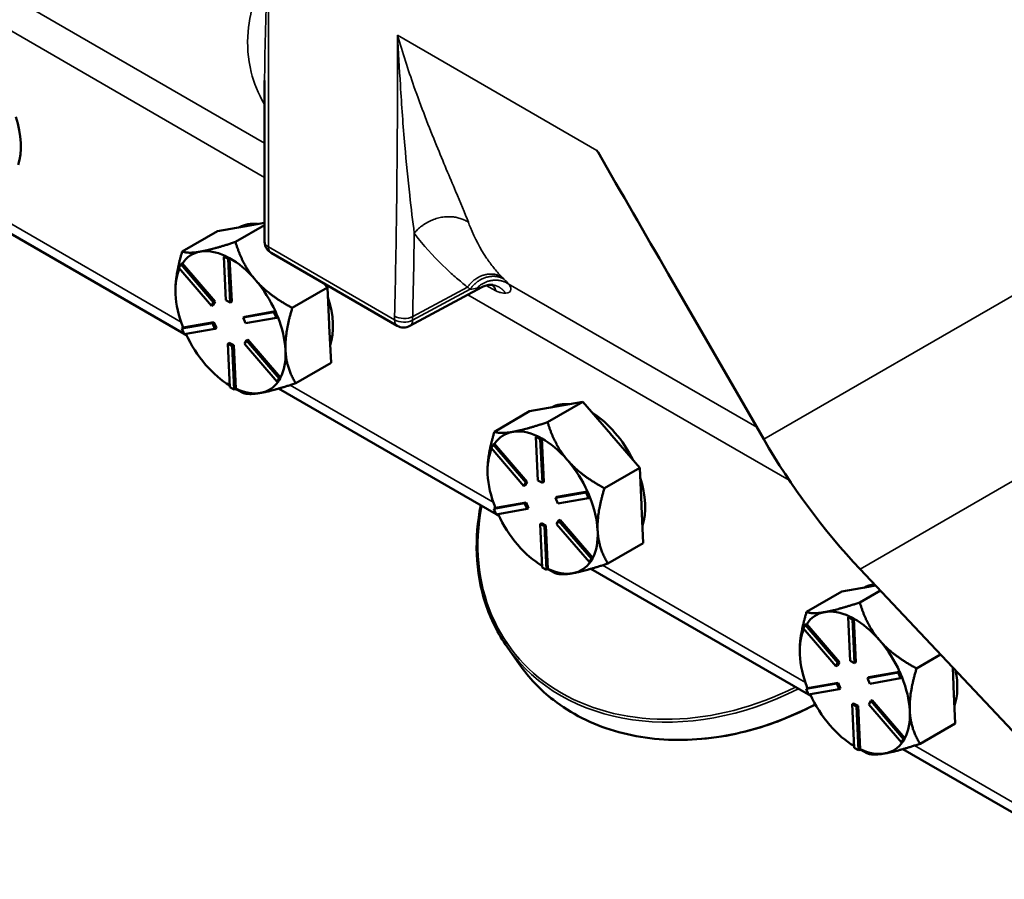
# Model space of a CAD drawing. Units: inches. Extents: x 1 to 131, y 1 to 101.
# Drawn here: x 116 to 120, y 68 to 71 of the extents above; entities that cross this region are included whole.
import ezdxf

# ---------------------------------------------------------------- set-up
doc = ezdxf.new("R2010")
doc.units = ezdxf.units.IN
doc.header["$LTSCALE"] = 6
doc.header["$MEASUREMENT"] = 0
doc.layers.add('Visible (ANSI)', color=7, linetype='Continuous', lineweight=50)
doc.layers.add('Visible Narrow (ANSI)', color=7, linetype='Continuous', lineweight=35)

msp = doc.modelspace()

# ---------------------------------------------------------------- linework, layer by layer
at = {"layer": 'Visible (ANSI)'}
for p, q in [((116.6459, 70.5023), (116.6459, 71.1674)), ((115.4157, 70.6399), (116.3134, 70.1215)), ((116.5257, 70.5011), (116.6459, 70.5705)), ((116.6459, 70.5806), (116.5613, 70.5656)), ((116.4515, 70.5461), (116.306, 70.4621)), ((116.5613, 70.5656), (116.4515, 70.5461)), ((117.1931, 70.1555), (116.6727, 70.4559)), ((116.2921, 70.3949), (116.3003, 70.4089)), ((116.3063, 70.4124), (116.3003, 70.4089)), ((116.3003, 70.4089), (116.4355, 70.2518)), ((116.3065, 70.4122), (116.3063, 70.4124)), ((116.4415, 70.2553), (116.3065, 70.4122)), ((116.4834, 70.4438), (116.4773, 70.4403)), ((116.4773, 70.4403), (116.4955, 70.431)), ((116.4857, 70.2607), (116.4773, 70.4403)), ((116.4925, 70.4391), (116.4834, 70.4438)), ((116.5015, 70.4345), (116.4925, 70.4391)), ((116.5015, 70.4345), (116.4955, 70.431)), ((116.4955, 70.431), (116.5039, 70.2514)), ((116.5015, 70.4343), (116.5015, 70.4345)), ((116.5099, 70.2549), (116.5015, 70.4343)), ((116.4273, 70.2378), (116.2921, 70.3949)), ((118.311, 70.3697), (118.7051, 69.6871)), ((116.6098, 70.3422), (116.6054, 70.3473)), ((116.8907, 70.33), (116.9053, 70.3131)), ((116.2778, 70.301), (116.2778, 70.3014)), ((116.7598, 70.2291), (116.9053, 70.3131)), ((116.9053, 70.3131), (116.9124, 70.1605)), ((117.542, 70.3145), (117.2452, 70.1547)), ((116.4355, 70.2518), (116.4273, 70.2378)), ((116.4333, 70.2413), (116.4415, 70.2553)), ((116.4415, 70.2553), (116.4355, 70.2518)), ((116.5039, 70.2514), (116.4857, 70.2607)), ((116.5099, 70.2549), (116.5039, 70.2514)), ((116.4333, 70.2413), (116.4273, 70.2378)), ((116.5574, 70.1892), (116.6843, 70.2118)), ((116.6902, 70.2152), (116.5635, 70.1927)), ((116.6903, 70.2152), (116.6843, 70.2118)), ((116.6843, 70.2118), (116.6942, 70.1884)), ((116.6903, 70.2152), (116.6902, 70.2152)), ((116.6953, 70.2036), (116.6903, 70.2152)), ((116.7003, 70.1919), (116.6953, 70.2036)), ((116.3038, 70.1442), (116.4306, 70.1667)), ((116.4367, 70.1702), (116.31, 70.1477)), ((116.4367, 70.1702), (116.4306, 70.1667)), ((116.4306, 70.1667), (116.4405, 70.1434)), ((116.4466, 70.1469), (116.4367, 70.1702)), ((116.5635, 70.1927), (116.5574, 70.1892)), ((116.5674, 70.1659), (116.5574, 70.1892)), ((116.6942, 70.1884), (116.5674, 70.1659)), ((116.7003, 70.1919), (116.6942, 70.1884)), ((116.3098, 70.1477), (116.3038, 70.1442)), ((116.3137, 70.1209), (116.3038, 70.1442)), ((116.31, 70.1477), (116.3098, 70.1477)), ((116.4405, 70.1434), (116.3137, 70.1209)), ((116.3144, 70.121), (116.3242, 70.1154)), ((116.4466, 70.1469), (116.4405, 70.1434)), ((116.9124, 70.1605), (116.9127, 70.1547)), ((116.9127, 70.1547), (116.9199, 70.0021)), ((116.5002, 70.0847), (116.4941, 70.0812)), ((116.5025, 69.9017), (116.4941, 70.0812)), ((116.4941, 70.0812), (116.5123, 70.0719)), ((116.5183, 70.0754), (116.5002, 70.0847)), ((116.5625, 70.0808), (116.5707, 70.0948)), ((116.6977, 69.9238), (116.5625, 70.0808)), ((116.5768, 70.0983), (116.5707, 70.0948)), ((116.5707, 70.0948), (116.7059, 69.9378)), ((116.7118, 69.9415), (116.5768, 70.0983)), ((116.5183, 70.0754), (116.5123, 70.0719)), ((116.5123, 70.0719), (116.5207, 69.8923)), ((116.5267, 69.8961), (116.5183, 70.0754)), ((116.7321, 70.0504), (116.7318, 70.0563)), ((116.9199, 70.0021), (116.7744, 69.9181)), ((116.7059, 69.9378), (116.6977, 69.9238)), ((116.7038, 69.9273), (116.6977, 69.9238)), ((116.7038, 69.9273), (116.7079, 69.9343)), ((116.712, 69.9413), (116.7059, 69.9378)), ((116.7079, 69.9343), (116.712, 69.9413)), ((116.712, 69.9413), (116.7118, 69.9415)), ((116.5207, 69.8923), (116.5025, 69.9017)), ((116.5267, 69.8958), (116.5207, 69.8923)), ((116.5259, 69.8954), (116.5325, 69.8915)), ((116.5267, 69.8958), (116.5267, 69.8961)), ((116.7036, 69.8963), (117.6014, 69.3779)), ((117.8136, 69.7575), (117.9591, 69.8415)), ((117.9591, 69.8415), (117.8492, 69.822)), ((117.9591, 69.8415), (118.074, 69.708)), ((117.7394, 69.8025), (117.594, 69.7185)), ((117.8492, 69.822), (117.7394, 69.8025)), ((117.7713, 69.7002), (117.7653, 69.6967)), ((117.7653, 69.6967), (117.7834, 69.6874)), ((117.7737, 69.5172), (117.7653, 69.6967)), ((117.7804, 69.6955), (117.7713, 69.7002)), ((117.7895, 69.6909), (117.7804, 69.6955)), ((117.7895, 69.6909), (117.7834, 69.6874)), ((117.7834, 69.6874), (117.7918, 69.5078)), ((117.7895, 69.6907), (117.7895, 69.6909)), ((117.7979, 69.5113), (117.7895, 69.6907)), ((118.074, 69.708), (118.0784, 69.7029)), ((118.0784, 69.7029), (118.1933, 69.5695)), ((117.58, 69.6513), (117.5882, 69.6653)), ((117.7152, 69.4942), (117.58, 69.6513)), ((117.5943, 69.6688), (117.5882, 69.6653)), ((117.5882, 69.6653), (117.7234, 69.5082)), ((117.5944, 69.6686), (117.5943, 69.6688)), ((117.7295, 69.5117), (117.5944, 69.6686)), ((117.8978, 69.5986), (117.8934, 69.6037)), ((117.5657, 69.5574), (117.5657, 69.5578)), ((118.0478, 69.4855), (118.1933, 69.5695)), ((118.1933, 69.5695), (118.2004, 69.4169)), ((117.7213, 69.4977), (117.7295, 69.5117)), ((117.7295, 69.5117), (117.7234, 69.5082)), ((117.7918, 69.5078), (117.7737, 69.5172)), ((117.7979, 69.5113), (117.7918, 69.5078)), ((117.7234, 69.5082), (117.7152, 69.4942)), ((117.7213, 69.4977), (117.7152, 69.4942)), ((117.9781, 69.4716), (117.8514, 69.4491)), ((117.9783, 69.4717), (117.9722, 69.4682)), ((117.9783, 69.4717), (117.9781, 69.4716)), ((117.9832, 69.46), (117.9783, 69.4717)), ((117.8454, 69.4456), (117.9722, 69.4682)), ((117.8514, 69.4491), (117.8454, 69.4456)), ((117.8553, 69.4223), (117.8454, 69.4456)), ((117.9821, 69.4448), (117.8553, 69.4223)), ((117.9722, 69.4682), (117.9821, 69.4448)), ((117.9882, 69.4483), (117.9821, 69.4448)), ((117.9882, 69.4483), (117.9832, 69.46)), ((117.5917, 69.4006), (117.7185, 69.4231)), ((117.5978, 69.4041), (117.5917, 69.4006)), ((117.6017, 69.3773), (117.5917, 69.4006)), ((117.5979, 69.4041), (117.5978, 69.4041)), ((117.7246, 69.4266), (117.5979, 69.4041)), ((117.7285, 69.3998), (117.6017, 69.3773)), ((117.7246, 69.4266), (117.7185, 69.4231)), ((117.7185, 69.4231), (117.7285, 69.3998)), ((117.7346, 69.4033), (117.7246, 69.4266)), ((117.7346, 69.4033), (117.7285, 69.3998)), ((118.2004, 69.4169), (118.2007, 69.4111)), ((118.2007, 69.4111), (118.2078, 69.2585)), ((117.6023, 69.3774), (117.6121, 69.3718)), ((117.8504, 69.3372), (117.8586, 69.3512)), ((117.8647, 69.3547), (117.8586, 69.3512)), ((117.8586, 69.3512), (117.9939, 69.1942)), ((117.9998, 69.1979), (117.8647, 69.3547)), ((117.7881, 69.3411), (117.7821, 69.3376)), ((117.7904, 69.1581), (117.7821, 69.3376)), ((117.7821, 69.3376), (117.8002, 69.3283)), ((117.8063, 69.3318), (117.7881, 69.3411)), ((117.8063, 69.3318), (117.8002, 69.3283)), ((117.8002, 69.3283), (117.8086, 69.1488)), ((117.8146, 69.1525), (117.8063, 69.3318)), ((117.9857, 69.1802), (117.8504, 69.3372)), ((118.0201, 69.3068), (118.0198, 69.3127)), ((118.2078, 69.2585), (118.0623, 69.1745)), ((117.9939, 69.1942), (117.9857, 69.1802)), ((117.9917, 69.1837), (117.9958, 69.1907)), ((117.9999, 69.1977), (117.9939, 69.1942)), ((117.9958, 69.1907), (117.9999, 69.1977)), ((117.9999, 69.1977), (117.9998, 69.1979)), ((117.8086, 69.1488), (117.7904, 69.1581)), ((117.8147, 69.1523), (117.8086, 69.1488)), ((117.8138, 69.1518), (117.8204, 69.148)), ((117.8147, 69.1523), (117.8146, 69.1525)), ((117.9917, 69.1837), (117.9857, 69.1802)), ((117.9916, 69.1527), (118.8893, 68.6343)), ((120.3087, 67.8719), (119.103, 69.1514)), ((119.1372, 69.0784), (119.0273, 69.0589)), ((119.1669, 69.0836), (119.1372, 69.0784)), ((119.0273, 69.0589), (118.8819, 68.9749)), ((119.1015, 69.0139), (119.1864, 69.0629)), ((119.0593, 68.9566), (119.0532, 68.9531)), ((119.0532, 68.9531), (119.0714, 68.9438)), ((119.0616, 68.7736), (119.0532, 68.9531)), ((119.0683, 68.9519), (119.0593, 68.9566)), ((119.0774, 68.9473), (119.0683, 68.9519)), ((119.0774, 68.9473), (119.0714, 68.9438)), ((119.0714, 68.9438), (119.0798, 68.7642)), ((119.0774, 68.9471), (119.0774, 68.9473)), ((119.0858, 68.7677), (119.0774, 68.9471)), ((118.8679, 68.9077), (118.8762, 68.9217)), ((119.0032, 68.7506), (118.8679, 68.9077)), ((118.8822, 68.9252), (118.8762, 68.9217)), ((118.8762, 68.9217), (119.0114, 68.7646)), ((118.8824, 68.925), (118.8822, 68.9252)), ((119.0174, 68.7681), (118.8824, 68.925)), ((117.6468, 68.8303), (117.6977, 68.7578)), ((119.1857, 68.8551), (119.1813, 68.8602)), ((118.8537, 68.8138), (118.8537, 68.8143)), ((119.3357, 68.7419), (119.4349, 68.7992)), ((119.0114, 68.7646), (119.0032, 68.7506)), ((119.0092, 68.7541), (119.0032, 68.7506)), ((119.0092, 68.7541), (119.0174, 68.7681)), ((119.0174, 68.7681), (119.0114, 68.7646)), ((119.0798, 68.7642), (119.0616, 68.7736)), ((119.0858, 68.7677), (119.0798, 68.7642)), ((119.4849, 68.7461), (119.4883, 68.6733)), ((119.1333, 68.702), (119.2601, 68.7246)), ((119.1394, 68.7055), (119.1333, 68.702)), ((119.1433, 68.6787), (119.1333, 68.702)), ((119.266, 68.728), (119.1394, 68.7055)), ((119.2701, 68.7012), (119.1433, 68.6787)), ((119.2662, 68.7281), (119.2601, 68.7246)), ((119.2601, 68.7246), (119.2701, 68.7012)), ((119.2662, 68.7281), (119.266, 68.728)), ((119.2712, 68.7164), (119.2662, 68.7281)), ((119.2762, 68.7047), (119.2701, 68.7012)), ((119.2762, 68.7047), (119.2712, 68.7164)), ((118.8797, 68.657), (119.0065, 68.6795)), ((118.8857, 68.6605), (118.8797, 68.657)), ((118.8859, 68.6605), (118.8857, 68.6605)), ((119.0125, 68.683), (118.8859, 68.6605)), ((119.0125, 68.683), (119.0065, 68.6795)), ((119.0065, 68.6795), (119.0164, 68.6562)), ((119.0225, 68.6597), (119.0125, 68.683)), ((119.0225, 68.6597), (119.0164, 68.6562)), ((119.4883, 68.6733), (119.4886, 68.6675)), ((119.4886, 68.6675), (119.4957, 68.5149)), ((118.8896, 68.6337), (118.8797, 68.657)), ((119.0164, 68.6562), (118.8896, 68.6337)), ((118.8903, 68.6338), (118.9, 68.6282)), ((119.0761, 68.5975), (119.07, 68.594)), ((119.0784, 68.4145), (119.07, 68.594)), ((119.07, 68.594), (119.0881, 68.5847)), ((119.0942, 68.5882), (119.0761, 68.5975)), ((119.0942, 68.5882), (119.0881, 68.5847)), ((119.0881, 68.5847), (119.0965, 68.4052)), ((119.1026, 68.4089), (119.0942, 68.5882)), ((119.1384, 68.5936), (119.1466, 68.6076)), ((119.2736, 68.4366), (119.1384, 68.5936)), ((119.1526, 68.6111), (119.1466, 68.6076)), ((119.1466, 68.6076), (119.2818, 68.4506)), ((119.2877, 68.4543), (119.1526, 68.6111)), ((119.308, 68.5632), (119.3077, 68.5691)), ((119.4957, 68.5149), (119.3503, 68.4309)), ((119.0965, 68.4052), (119.0784, 68.4145)), ((119.2818, 68.4506), (119.2736, 68.4366)), ((119.2797, 68.4401), (119.2736, 68.4366)), ((119.2797, 68.4401), (119.2838, 68.4471)), ((119.2879, 68.4541), (119.2818, 68.4506)), ((119.2838, 68.4471), (119.2879, 68.4541)), ((119.2879, 68.4541), (119.2877, 68.4543)), ((119.1026, 68.4087), (119.0965, 68.4052)), ((119.1017, 68.4082), (119.1083, 68.4044)), ((119.1026, 68.4087), (119.1026, 68.4089)), ((119.2795, 68.4091), (120.0419, 67.9689))]:
    msp.add_line(p, q, dxfattribs=at)
for centre, start, end in [((116.6995, 70.5023), 180, 240), ((117.2198, 70.2019), 240, 298.2975)]:
    msp.add_arc(centre, 0.0536, start, end, dxfattribs=at)
for centre, major_axis, ratio, start_param, end_param in [((115.4129, 71.0264), (0.1607, -0.2784), 0.57735, 0.463568, 1.218048), ((116.7008, 70.2828), (-0.1607, 0.2784), 0.57735, 5.879903, 6.273688), ((116.505, 70.1698), (-0.1607, 0.2784), 0.57735, 6.076796, 6.560384), ((116.505, 70.1698), (-0.1607, 0.2784), 0.57735, 5.594145, 6.076796), ((116.505, 70.1698), (0.1607, -0.2784), 0.57735, 1.898838, 2.371594), ((116.505, 70.1698), (-0.1607, 0.2784), 0.57735, 0.393113, 0.840808), ((116.505, 70.1698), (0.1607, -0.2784), 0.57735, 1.404417, 1.877173), ((116.505, 70.1698), (-0.1607, 0.2784), 0.57735, 0.840808, 1.324396), ((116.7008, 70.2828), (0.1607, -0.2784), 0.57735, 0.463568, 1.218048), ((116.505, 70.1698), (0.1607, -0.2784), 0.57735, 0.85164, 1.324227), ((116.505, 70.1698), (-0.1607, 0.2784), 0.57735, 1.412153, 1.888005), ((116.6857, 70.2741), (0.1607, -0.2784), 0.57735, 0.829976, 0.85164), ((116.505, 70.1698), (0.1607, -0.2784), 0.57735, 0.35722, 0.829976), ((116.505, 70.1698), (-0.1607, 0.2784), 0.57735, 1.888005, 2.343449), ((116.505, 70.1698), (0.1607, -0.2784), 0.57735, 6.076796, 6.557591), ((116.505, 70.1698), (0.1607, -0.2784), 0.57735, 5.593208, 6.076796), ((117.9888, 69.5392), (-0.1607, 0.2784), 0.57735, 5.879903, 6.273688), ((117.9888, 69.5392), (0.1607, -0.2784), 0.57735, 1.461372, 2.314639), ((117.793, 69.4262), (-0.1607, 0.2784), 0.57735, 6.076796, 6.560384), ((117.793, 69.4262), (-0.1607, 0.2784), 0.57735, 5.594145, 6.076796), ((117.793, 69.4262), (0.1607, -0.2784), 0.57735, 1.898838, 2.371594), ((117.9736, 69.5305), (0.1607, -0.2784), 0.57735, 1.877173, 1.898838), ((120.3908, 70.6603), (1.192, -2.0645), 0.816497, 4.712389, 4.994161), ((117.793, 69.4262), (-0.1607, 0.2784), 0.57735, 0.393113, 0.840808), ((117.793, 69.4262), (0.1607, -0.2784), 0.57735, 1.404417, 1.877173), ((117.793, 69.4262), (-0.1607, 0.2784), 0.57735, 0.840808, 1.324396), ((117.9888, 69.5392), (0.1607, -0.2784), 0.57735, 0.463568, 1.218048), ((117.793, 69.4262), (0.1607, -0.2784), 0.57735, 0.85164, 1.324227), ((117.9736, 69.5305), (0.1607, -0.2784), 0.57735, 0.829976, 0.85164), ((117.793, 69.4262), (-0.1607, 0.2784), 0.57735, 1.412153, 1.888005), ((117.793, 69.4262), (0.1607, -0.2784), 0.57735, 0.35722, 0.829976), ((117.793, 69.4262), (-0.1607, 0.2784), 0.57735, 1.888005, 2.343449), ((117.793, 69.4262), (0.1607, -0.2784), 0.57735, 5.593208, 6.076796), ((117.793, 69.4262), (0.1607, -0.2784), 0.57735, 6.076796, 6.557591), ((119.2767, 68.7957), (-0.1607, 0.2784), 0.57735, 6.025236, 6.273688), ((119.0809, 68.6826), (-0.1607, 0.2784), 0.57735, 6.076796, 6.560384), ((119.0809, 68.6826), (-0.1607, 0.2784), 0.57735, 5.594145, 6.076796), ((119.0809, 68.6826), (0.1607, -0.2784), 0.57735, 1.898838, 2.371594), ((119.0809, 68.6826), (-0.1607, 0.2784), 0.57735, 0.393113, 0.840808), ((119.0809, 68.6826), (0.1607, -0.2784), 0.57735, 1.404417, 1.877173), ((119.0809, 68.6826), (-0.1607, 0.2784), 0.57735, 0.840808, 1.324396), ((119.0809, 68.6826), (0.1607, -0.2784), 0.57735, 0.85164, 1.324227), ((119.2767, 68.7957), (0.1607, -0.2784), 0.57735, 0.463568, 1.035078), ((119.2616, 68.7869), (0.1607, -0.2784), 0.57735, 0.829976, 0.85164), ((119.0809, 68.6826), (-0.1607, 0.2784), 0.57735, 1.412153, 1.888005), ((119.0809, 68.6826), (0.1607, -0.2784), 0.57735, 0.35722, 0.829976), ((119.0809, 68.6826), (-0.1607, 0.2784), 0.57735, 1.888005, 2.343449), ((119.0809, 68.6826), (0.1607, -0.2784), 0.57735, 6.076796, 6.557591), ((119.0809, 68.6826), (0.1607, -0.2784), 0.57735, 5.593208, 6.076796)]:
    msp.add_ellipse(centre, major_axis=major_axis, ratio=ratio, start_param=start_param, end_param=end_param, dxfattribs=at)
for points, knots in [([(118.311, 70.3697), (118.2145, 70.5368), (118.118, 70.7039), (118.0201, 70.8736), (118.0185, 70.8763), (118.017, 70.8789)], [0, 0, 0, 0, 1.715128, 1.715128, 1.742401, 1.742401, 1.742401, 1.742401]), ([(117.5858, 70.3241), (117.5839, 70.3244), (117.581, 70.3246), (117.5738, 70.3244), (117.5695, 70.3239), (117.5594, 70.3218), (117.5535, 70.3199), (117.5458, 70.3165), (117.5439, 70.3155), (117.542, 70.3145)], [0, 0, 0, 0, 0.0544345, 0.0544345, 0.1098575, 0.1098575, 0.1748062, 0.1748062, 0.1964728, 0.1964728, 0.1964728, 0.1964728]), ([(117.587, 70.3239), (117.587, 70.3239), (117.587, 70.3239), (117.5868, 70.324), (117.5864, 70.324), (117.5858, 70.3241)], [0.08780126, 0.08780126, 0.08780126, 0.08780126, 0.09779192, 0.09779192, 0.12321893, 0.12321893, 0.12321893, 0.12321893]), ([(117.6468, 68.8303), (117.6084, 68.8849), (117.5782, 68.9453), (117.536, 69.0741), (117.5239, 69.1426), (117.5186, 69.2791), (117.5242, 69.3468), (117.5378, 69.4147)], [5.0632684, 5.0632684, 5.0632684, 5.0632684, 5.2991246, 5.2991246, 5.5349809, 5.5349809, 5.7548665, 5.7548665, 5.7548665, 5.7548665]), ([(118.9182, 68.5934), (118.8509, 68.5576), (118.7809, 68.5279), (118.6039, 68.4703), (118.4955, 68.4508), (118.285, 68.4439), (118.1829, 68.4564), (117.9954, 68.5121), (117.9101, 68.5553), (117.7834, 68.6536), (117.7364, 68.7028), (117.6977, 68.7578)], [3.649714, 3.649714, 3.649714, 3.649714, 3.86444, 3.86444, 4.18516, 4.18516, 4.505656, 4.505656, 4.825499, 4.825499, 5.063268, 5.063268, 5.063268, 5.063268])]:
    msp.add_open_spline(points, degree=3, knots=knots, dxfattribs=at)
for points, weights in [([(116.5257, 70.5011), (116.4316, 70.4703), (116.3807, 70.4613)], [1.34575504669, 1.4498267712, 1.44982677123]), ([(116.6054, 70.3473), (116.5527, 70.4096), (116.5257, 70.5011)], [1.44983996636, 1.44777813008, 1.34576446124]), ([(116.306, 70.4621), (116.2778, 70.3685), (116.2778, 70.3014)], [1.34573389251, 1.43906123059, 1.44871337267]), ([(116.3807, 70.4613), (116.3297, 70.4522), (116.306, 70.4621)], [1.44982677128, 1.44982677124, 1.34573389249]), ([(116.7598, 70.2291), (116.6638, 70.2807), (116.6098, 70.3422)], [1.34578561867, 1.44777834384, 1.44983996629]), ([(116.7318, 70.0563), (116.7292, 70.1274), (116.7598, 70.2291)], [1.44983996631, 1.44777834385, 1.34578561867]), ([(116.7744, 69.9181), (116.7361, 69.98), (116.7321, 70.0504)], [1.34576446124, 1.44777813007, 1.44983996635]), ([(116.6294, 69.8783), (116.6804, 69.8874), (116.7744, 69.9181)], [1.44982677127, 1.44982677123, 1.34575504671]), ([(116.5325, 69.8915), (116.5432, 69.8853), (116.5547, 69.8791)], [1.36738051318, 1.35718731775, 1.3457338925]), ([(116.5547, 69.8791), (116.5784, 69.8693), (116.6294, 69.8783)], [1.34573389248, 1.44982677121, 1.44982677125]), ([(117.8136, 69.7575), (117.7196, 69.7267), (117.6686, 69.7177)], [1.34575504669, 1.4498267712, 1.44982677123]), ([(117.8934, 69.6037), (117.8407, 69.6661), (117.8136, 69.7575)], [1.44983996636, 1.44777813008, 1.34576446124]), ([(117.594, 69.7185), (117.5657, 69.6249), (117.5657, 69.5578)], [1.34573389251, 1.43906123059, 1.44871337267]), ([(117.6686, 69.7177), (117.6176, 69.7086), (117.594, 69.7185)], [1.44982677128, 1.44982677124, 1.34573389249]), ([(118.0478, 69.4855), (117.9517, 69.5371), (117.8978, 69.5986)], [1.34578561867, 1.44777834384, 1.44983996629]), ([(118.0198, 69.3127), (118.0171, 69.3838), (118.0478, 69.4855)], [1.44983996631, 1.44777834385, 1.34578561867]), ([(118.0623, 69.1745), (118.024, 69.2364), (118.0201, 69.3068)], [1.34576446124, 1.44777813007, 1.44983996635]), ([(117.8204, 69.148), (117.8312, 69.1417), (117.8427, 69.1355)], [1.36738051318, 1.35718731775, 1.3457338925]), ([(117.9174, 69.1347), (117.9683, 69.1438), (118.0623, 69.1745)], [1.44982677127, 1.44982677123, 1.34575504671]), ([(117.8427, 69.1355), (117.8664, 69.1257), (117.9174, 69.1347)], [1.34573389248, 1.44982677121, 1.44982677125]), ([(119.1015, 69.0139), (119.0075, 68.9831), (118.9566, 68.9741)], [1.34575504669, 1.4498267712, 1.44982677123]), ([(119.1813, 68.8602), (119.1286, 68.9225), (119.1015, 69.0139)], [1.44983996636, 1.44777813008, 1.34576446124]), ([(118.8819, 68.9749), (118.8537, 68.8813), (118.8537, 68.8143)], [1.34573389251, 1.43906123059, 1.44871337267]), ([(118.9566, 68.9741), (118.9056, 68.965), (118.8819, 68.9749)], [1.44982677128, 1.44982677124, 1.34573389249]), ([(119.3357, 68.7419), (119.2397, 68.7935), (119.1857, 68.8551)], [1.34578561867, 1.44777834384, 1.44983996629]), ([(119.3077, 68.5691), (119.3051, 68.6402), (119.3357, 68.7419)], [1.44983996631, 1.44777834385, 1.34578561867]), ([(119.3503, 68.4309), (119.312, 68.4928), (119.308, 68.5632)], [1.34576446124, 1.44777813007, 1.44983996635]), ([(119.2053, 68.3912), (119.2563, 68.4002), (119.3503, 68.4309)], [1.44982677127, 1.44982677123, 1.34575504671]), ([(119.1083, 68.4044), (119.1191, 68.3981), (119.1306, 68.392)], [1.36738051318, 1.35718731775, 1.3457338925]), ([(119.1306, 68.392), (119.1543, 68.3821), (119.2053, 68.3912)], [1.34573389248, 1.44982677121, 1.44982677125])]:
    msp.add_rational_spline(points, weights, degree=2, dxfattribs=at)
at = {"layer": 'Visible Narrow (ANSI)'}
for p, q in [((116.6459, 70.9093), (113.8031, 72.5507)), ((113.6434, 72.5013), (116.6459, 70.7677)), ((116.6616, 70.4804), (116.6616, 71.6614)), ((118.017, 70.8789), (117.1946, 71.3537)), ((116.3014, 70.1708), (115.4638, 70.6544)), ((120.4194, 70.6769), (118.7051, 69.6871)), ((117.182, 70.18), (116.6616, 70.4804)), ((118.6762, 69.7372), (117.6511, 70.329)), ((117.4939, 70.3061), (117.2564, 70.1782)), ((117.2567, 70.1933), (117.4829, 70.315)), ((117.4846, 70.2836), (118.8106, 69.518)), ((117.5606, 70.3219), (117.5998, 70.2993)), ((119.103, 69.1514), (120.8173, 70.1412)), ((117.5893, 69.4272), (116.7517, 69.9108)), ((118.8773, 68.6837), (118.0397, 69.1672)), ((120.148, 67.95), (119.3276, 68.4236))]:
    msp.add_line(p, q, dxfattribs=at)
for centre, major_axis, ratio, start_param, end_param in [((116.6995, 70.5023), (-0.0536, 0), 0.57735, 0, 0.785398), ((116.6995, 70.5023), (-0.0268, -0.0464), 0.57735, 5.497787, 6.283185), ((117.2198, 70.2019), (0.0536, -0.0012), 0.591404, 3.939623, 5.475523), ((117.2198, 70.2019), (-0.0268, -0.0464), 0.57735, 5.497787, 6.283185), ((117.2202, 70.2171), (0.0536, -0.0013), 0.593071, 3.941184, 5.477087), ((117.2198, 70.2019), (0.0254, -0.0472), 0.556849, 0, 0.777619), ((118.5203, 69.4507), (-0.8695, -0.6112), 0.788675, 5.597199, 7.67093), ((118.5233, 69.4464), (-0.8765, -0.6161), 0.788675, 0, 1.394949), ((118.5742, 69.374), (-0.8765, -0.6161), 0.788675, 0, 1.413982)]:
    msp.add_ellipse(centre, major_axis=major_axis, ratio=ratio, start_param=start_param, end_param=end_param, dxfattribs=at)
for points, knots in [([(116.6616, 71.6614), (116.6185, 71.5602), (116.5862, 71.4649), (116.5732, 71.3135), (116.5762, 71.2584), (116.6013, 71.1585), (116.6188, 71.1141), (116.6459, 71.0682)], [0, 0, 0, 0, 1.625889, 1.625889, 2.544028, 2.544028, 3.251187, 3.251187, 3.251187, 3.251187]), ([(116.6459, 71.1674), (116.6459, 71.1976), (116.6462, 71.228), (116.6489, 71.3894), (116.6544, 71.5248), (116.6616, 71.6614)], [-2.007083, -2.007083, -2.007083, -2.007083, -1.625889, -1.625889, 0, 0, 0, 0]), ([(117.1946, 71.3537), (117.1946, 71.3328), (117.1946, 71.3119), (117.1944, 71.18), (117.194, 71.0692), (117.1933, 70.9586), (117.1929, 70.8946), (117.1923, 70.8308), (117.1911, 70.7033), (117.1903, 70.6395), (117.1894, 70.5759), (117.1887, 70.5247), (117.1879, 70.4736), (117.1857, 70.3466), (117.1841, 70.2708), (117.1823, 70.1952)], [-1.436949, -1.436949, -1.436949, -1.436949, -1.208878, -1.208878, 0, 0, 0, 0.698466, 0.698466, 1.396931, 1.396931, 1.396931, 1.958937, 1.958937, 2.793862, 2.793862, 2.793862, 2.793862]), ([(117.4864, 70.5827), (117.4727, 70.6198), (117.4541, 70.6636), (117.4094, 70.7686), (117.3824, 70.8319), (117.3237, 70.9759), (117.2919, 71.058), (117.2379, 71.2115), (117.2151, 71.2819), (117.1946, 71.3537)], [2.44556, 2.44556, 2.44556, 2.44556, 3.129977, 3.129977, 3.95982, 3.95982, 4.922258, 4.922258, 5.69578, 5.69578, 5.69578, 5.69578]), ([(117.1946, 71.3537), (117.198, 71.2848), (117.2018, 71.2162), (117.2112, 71.0639), (117.2172, 70.9805), (117.2302, 70.8288), (117.237, 70.76), (117.2505, 70.6393), (117.2571, 70.5865), (117.2633, 70.5375)], [-5.69578, -5.69578, -5.69578, -5.69578, -4.922258, -4.922258, -3.95982, -3.95982, -3.129977, -3.129977, -2.44556, -2.44556, -2.44556, -2.44556]), ([(117.6246, 70.3567), (117.6237, 70.3576), (117.6228, 70.3586), (117.6112, 70.3709), (117.6009, 70.3827), (117.5807, 70.4077), (117.5708, 70.4211), (117.5348, 70.474), (117.5128, 70.5162), (117.4947, 70.5612), (117.4918, 70.5683), (117.489, 70.5755), (117.4864, 70.5827)], [0.871709, 0.871709, 0.871709, 0.871709, 0.89407, 0.89407, 1.168801, 1.168801, 1.465103, 1.465103, 2.311751, 2.311751, 2.311751, 2.44556, 2.44556, 2.44556, 2.44556]), ([(117.2567, 70.1933), (117.2585, 70.269), (117.2601, 70.3449), (117.2621, 70.4597), (117.2627, 70.4986), (117.2633, 70.5375)], [-2.793862, -2.793862, -2.793862, -2.793862, -1.958937, -1.958937, -1.532082, -1.532082, -1.532082, -1.532082]), ([(117.2633, 70.5375), (117.2688, 70.5302), (117.2743, 70.523), (117.28, 70.5159), (117.3156, 70.4709), (117.354, 70.4296), (117.4088, 70.3779), (117.4232, 70.3648), (117.4516, 70.3404), (117.4654, 70.3289), (117.4806, 70.3168), (117.4817, 70.3159), (117.4829, 70.315)], [-2.44556, -2.44556, -2.44556, -2.44556, -2.311751, -2.311751, -2.311751, -1.465103, -1.465103, -1.168801, -1.168801, -0.89407, -0.89407, -0.871709, -0.871709, -0.871709, -0.871709]), ([(117.5831, 70.3244), (117.5851, 70.323), (117.5869, 70.3215), (117.5936, 70.3145), (117.5975, 70.3075), (117.5998, 70.2993)], [0.3991953, 0.3991953, 0.3991953, 0.3991953, 0.4517458, 0.4517458, 0.6138924, 0.6138924, 0.6138924, 0.6138924]), ([(117.5841, 70.3243), (117.5871, 70.3225), (117.59, 70.3199), (117.5957, 70.312), (117.5983, 70.3063), (117.5998, 70.2993)], [-0.04287553, -0.04287553, -0.04287553, -0.04287553, -0.02357744, -0.02357744, 0, 0, 0, 0]), ([(117.6332, 70.3479), (117.6317, 70.3494), (117.6303, 70.3508), (117.6274, 70.3538), (117.626, 70.3552), (117.6246, 70.3567)], [0.80036132, 0.80036132, 0.80036132, 0.80036132, 0.83603497, 0.83603497, 0.8717093, 0.8717093, 0.8717093, 0.8717093]), ([(117.6408, 70.2894), (117.6544, 70.2898), (117.6626, 70.2971), (117.6621, 70.3138), (117.6582, 70.3217), (117.6511, 70.329)], [0.2044676, 0.2044676, 0.2044676, 0.2044676, 0.4510161, 0.4510161, 0.6184549, 0.6184549, 0.6184549, 0.6184549]), ([(117.4829, 70.315), (117.4847, 70.3135), (117.4865, 70.312), (117.4902, 70.309), (117.492, 70.3075), (117.4939, 70.3061)], [-0.8717093, -0.8717093, -0.8717093, -0.8717093, -0.83603497, -0.83603497, -0.80036132, -0.80036132, -0.80036132, -0.80036132]), ([(117.5208, 70.3102), (117.5284, 70.3117), (117.5342, 70.3127), (117.5399, 70.3138), (117.5413, 70.3141), (117.542, 70.3145)], [-0.6184549, -0.6184549, -0.6184549, -0.6184549, -0.4510161, -0.4510161, -0.3538401, -0.3538401, -0.3538401, -0.3538401]), ([(117.5998, 70.2993), (117.6015, 70.2986), (117.6033, 70.2979), (117.6078, 70.2962), (117.6105, 70.2952), (117.6157, 70.2935), (117.6182, 70.2928), (117.6242, 70.2912), (117.6276, 70.2905), (117.6344, 70.2895), (117.6377, 70.2893), (117.6408, 70.2894)], [0, 0, 0, 0, 0.0235774, 0.0235774, 0.0613013, 0.0613013, 0.0968428, 0.0968428, 0.1484934, 0.1484934, 0.2044676, 0.2044676, 0.2044676, 0.2044676]), ([(117.1823, 70.1952), (117.1822, 70.1927), (117.1822, 70.1901), (117.1821, 70.1851), (117.182, 70.1826), (117.182, 70.18)], [0, 0, 0, 0, 0.02794355, 0.02794355, 0.05588711, 0.05588711, 0.05588711, 0.05588711]), ([(117.2564, 70.1782), (117.2564, 70.1807), (117.2565, 70.1832), (117.2566, 70.1882), (117.2567, 70.1908), (117.2567, 70.1933)], [-0.05588711, -0.05588711, -0.05588711, -0.05588711, -0.02794355, -0.02794355, 0, 0, 0, 0])]:
    msp.add_open_spline(points, degree=3, knots=knots, dxfattribs=at)
for points, weights in [([(117.4864, 70.5827), (117.4157, 70.6284), (117.3239, 70.6098), (117.2633, 70.5375)], [1, 0.810172178309, 0.810172178309, 1]), ([(117.4829, 70.315), (117.5196, 70.3675), (117.5776, 70.3846), (117.6246, 70.3567)], [1, 0.814114956254, 0.814114956254, 1]), ([(117.4939, 70.3061), (117.5299, 70.3581), (117.5869, 70.3752), (117.6332, 70.3479)], [1, 0.813835174052, 0.813835174052, 1]), ([(117.5208, 70.3102), (117.5579, 70.3479), (117.6088, 70.3553), (117.6511, 70.329)], [1, 0.852939594861, 0.852939594861, 1]), ([(117.6408, 70.2894), (117.6273, 70.3086), (117.6082, 70.321), (117.5858, 70.3241)], [1, 0.925737059049, 0.89494202873, 0.907614909044])]:
    msp.add_rational_spline(points, weights, degree=3, dxfattribs=at)
for points in [[(117.6511, 70.329), (117.6467, 70.3341), (117.6406, 70.3405), (117.6332, 70.3479)], [(117.4939, 70.3061), (117.5034, 70.3072), (117.5125, 70.3086), (117.5208, 70.3102)]]:
    msp.add_open_spline(points, degree=3, dxfattribs=at)

doc.saveas('drawing.dxf')
